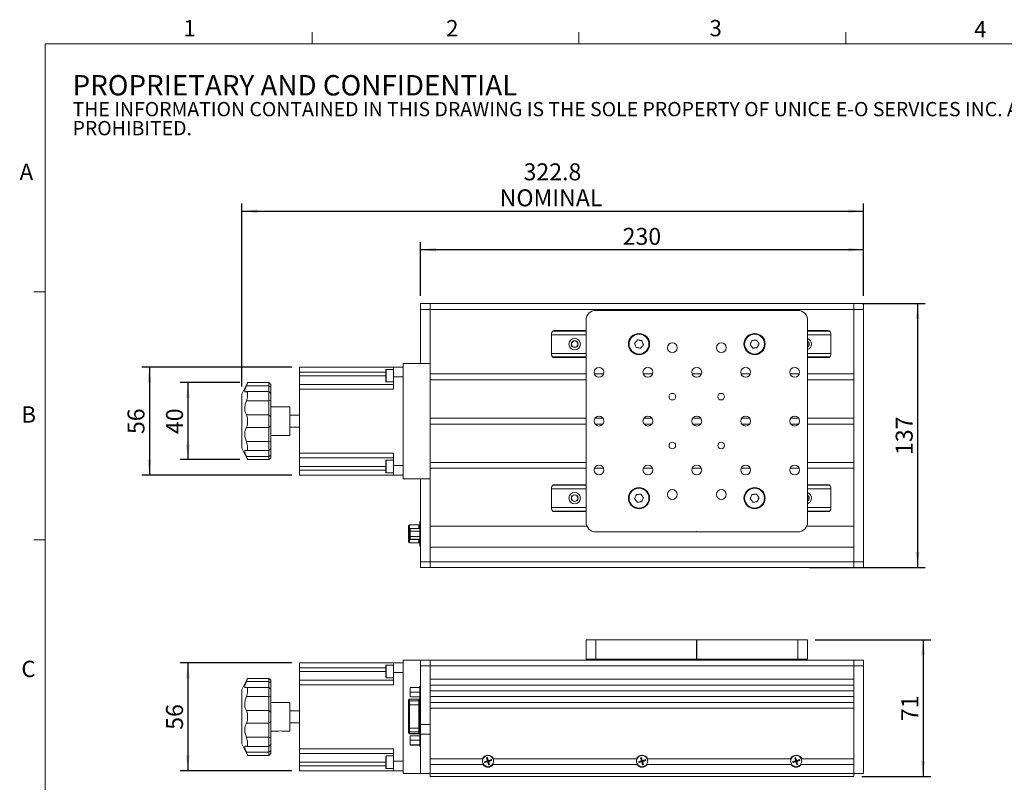
# Model space of a CAD drawing. Units: millimetres. Extents: x 21 to 1157, y 17 to 818.
# Drawn here: x 21 to 533, y 422 to 818 of the extents above; entities that cross this region are included whole.
import ezdxf

# ---------------------------------------------------------------- set-up
doc = ezdxf.new("R2010")
doc.units = ezdxf.units.MM
doc.header["$LTSCALE"] = 4
doc.layers.add('DIM', color=7, linetype='Continuous')
doc.styles.add('SLDTEXTSTYLE0', font='TXT', dxfattribs={"width": 0.605})
doc.dimstyles.new('SLDDIMSTYLE0', dxfattribs={"dimtxt": 8.8, "dimasz": 8, "dimexe": 0, "dimexo": 0.0625, "dimgap": 2.2, "dimtad": 1, "dimrnd": 1e-09, "dimzin": 12, "dimdsep": 46, "dimtxsty": 'SLDTEXTSTYLE0', "dimsah": 1, "dimcen": 0.09, "dimadec": 0, "dimazin": 3, "dimtfac": 1, "dimtofl": 0, "dimtmove": 0, "dimatfit": 3, "dimfxl": 1, "dimfrac": 2, "dimtolj": 1, "dimtzin": 12, "dimarcsym": 0})

# ---------------------------------------------------------------- blocks, each defined once
blk = doc.blocks.new('SW_NOTE_0')
at = {"color": 0, "linetype": 'Continuous', "lineweight": 0, "attachment_point": 1, "style": 'SLDTEXTSTYLE0'}
for s, insert, char_height in [('PROPRIETARY AND CONFIDENTIAL', (0, 13.64), 10.5833), ('THE INFORMATION CONTAINED IN THIS DRAWING IS THE SOLE PROPERTY OF UNICE E-O SERVICES INC. ANY REPRODUCTION IN PART OR AS A WHOLE WITHOUT THE WRITTEN PERMISSION OF UNICE E-O SERVICES INC IS', (0, -0.33), 7.40833), ('PROHIBITED.', (0, -10.21), 7.4083)]:
    blk.add_mtext(s, dxfattribs=dict(at, insert=insert, char_height=char_height))
blk = doc.blocks.new('_D')
at = {"layer": 'DIM', "color": 7}
for p, q in [((162.81, 483.96), (104.81, 483.96)), ((108.81, 483.96), (108.81, 427.96)), ((162.81, 427.96), (104.81, 427.96))]:
    blk.add_line(p, q, dxfattribs=at)
for points in [[(108.81, 483.96), (107.81, 475.96), (109.81, 475.96)], [(108.81, 427.96), (109.81, 435.96), (107.81, 435.96)]]:
    blk.add_solid(points, dxfattribs=at)
at = {"layer": 'DIM', "color": 7, "insert": (97.46, 449.24), "char_height": 8.8, "attachment_point": 1, "rotation": 90, "style": 'SLDTEXTSTYLE0'}
blk.add_mtext('56', dxfattribs=at)
blk = doc.blocks.new('_D_1')
at = {"layer": 'DIM'}
for p, q in [((434.51, 495.96), (494.54, 495.96)), ((490.54, 495.96), (490.54, 424.96)), ((458.61, 424.96), (494.54, 424.96))]:
    blk.add_line(p, q, dxfattribs=at)
for points in [[(490.54, 495.96), (489.54, 487.96), (491.54, 487.96)], [(490.54, 424.96), (491.54, 432.96), (489.54, 432.96)]]:
    blk.add_solid(points, dxfattribs=at)
at = {"layer": 'DIM', "insert": (479.19, 453.74), "char_height": 8.8, "attachment_point": 1, "rotation": 90, "style": 'SLDTEXTSTYLE0'}
blk.add_mtext('71', dxfattribs=at)
blk = doc.blocks.new('_D_2')
at = {"layer": 'DIM'}
for p, q in [((458.61, 670.51), (491.64, 670.51)), ((487.64, 670.51), (487.64, 533.51)), ((431.5, 533.51), (491.64, 533.51))]:
    blk.add_line(p, q, dxfattribs=at)
for points in [[(487.64, 670.51), (486.64, 662.51), (488.64, 662.51)], [(487.64, 533.51), (488.64, 541.51), (486.64, 541.51)]]:
    blk.add_solid(points, dxfattribs=at)
at = {"layer": 'DIM', "insert": (476.29, 591.94), "char_height": 8.8, "attachment_point": 1, "rotation": 90, "style": 'SLDTEXTSTYLE0'}
blk.add_mtext('137', dxfattribs=at)
blk = doc.blocks.new('_D_3')
at = {"layer": 'DIM', "color": 7}
for p, q in [((229.61, 674.51), (229.61, 702.51)), ((459.61, 674.51), (459.61, 702.51)), ((459.61, 698.51), (229.61, 698.51))]:
    blk.add_line(p, q, dxfattribs=at)
for points in [[(229.61, 698.51), (237.61, 697.51), (237.61, 699.51)], [(459.61, 698.51), (451.61, 699.51), (451.61, 697.51)]]:
    blk.add_solid(points, dxfattribs=at)
at = {"layer": 'DIM', "color": 7, "insert": (334.52, 709.86), "char_height": 8.8, "attachment_point": 1, "style": 'SLDTEXTSTYLE0'}
blk.add_mtext('230', dxfattribs=at)
blk = doc.blocks.new('_D_4')
at = {"layer": 'DIM', "color": 7}
for p, q in [((136.81, 627.51), (136.81, 722.51)), ((459.61, 674.51), (459.61, 722.51)), ((136.81, 718.51), (459.61, 718.51))]:
    blk.add_line(p, q, dxfattribs=at)
for points in [[(136.81, 718.51), (144.81, 717.51), (144.81, 719.51)], [(459.61, 718.51), (451.61, 719.51), (451.61, 717.51)]]:
    blk.add_solid(points, dxfattribs=at)
at = {"layer": 'DIM', "color": 7, "char_height": 8.8, "attachment_point": 1, "style": 'SLDTEXTSTYLE0'}
for s, insert in [('322.8', (283.08, 743.36)), ('NOMINAL', (270.67, 729.86))]:
    blk.add_mtext(s, dxfattribs=dict(at, insert=insert))
blk = doc.blocks.new('_D_5')
at = {"layer": 'DIM', "color": 7}
for p, q in [((162.81, 637.51), (84.81, 637.51)), ((88.81, 637.51), (88.81, 581.51)), ((162.81, 581.51), (84.81, 581.51))]:
    blk.add_line(p, q, dxfattribs=at)
for points in [[(88.81, 637.51), (87.81, 629.51), (89.81, 629.51)], [(88.81, 581.51), (89.81, 589.51), (87.81, 589.51)]]:
    blk.add_solid(points, dxfattribs=at)
at = {"layer": 'DIM', "color": 7, "insert": (77.46, 602.79), "char_height": 8.8, "attachment_point": 1, "rotation": 90, "style": 'SLDTEXTSTYLE0'}
blk.add_mtext('56', dxfattribs=at)
blk = doc.blocks.new('_D_6')
at = {"layer": 'DIM', "color": 7}
for p, q in [((135.81, 629.51), (104.81, 629.51)), ((108.81, 629.51), (108.81, 589.51)), ((135.81, 589.51), (104.81, 589.51))]:
    blk.add_line(p, q, dxfattribs=at)
for points in [[(108.81, 629.51), (107.81, 621.51), (109.81, 621.51)], [(108.81, 589.51), (109.81, 597.51), (107.81, 597.51)]]:
    blk.add_solid(points, dxfattribs=at)
at = {"layer": 'DIM', "color": 7, "insert": (97.46, 602.79), "char_height": 8.8, "attachment_point": 1, "rotation": 90, "style": 'SLDTEXTSTYLE0'}
blk.add_mtext('40', dxfattribs=at)

msp = doc.modelspace()

# ---------------------------------------------------------------- linework, layer by layer
at = {"color": 7, "linetype": 'Continuous', "lineweight": 15}
for p, q in [((173.283, 805.488), (173.283, 811.488)), ((311.803, 805.488), (311.803, 811.488)), ((450.323, 805.488), (450.323, 811.488)), ((34.763, 676.661), (28.763, 676.661)), ((229.607, 667.514), (229.607, 670.514)), ((229.607, 670.514), (234.607, 670.514)), ((234.607, 667.514), (234.607, 670.514)), ((234.607, 670.514), (454.607, 670.514)), ((454.607, 670.514), (459.607, 670.514)), ((454.607, 667.514), (454.607, 670.514)), ((459.607, 667.514), (459.607, 670.514)), ((229.607, 667.514), (234.607, 667.514)), ((229.607, 639.514), (229.607, 667.514)), ((234.607, 639.514), (234.607, 667.514)), ((234.607, 667.514), (454.607, 667.514)), ((234.607, 634.014), (234.607, 667.514)), ((320.509, 667.014), (425.509, 667.014)), ((454.607, 667.514), (459.607, 667.514)), ((454.607, 536.514), (454.607, 667.514)), ((454.607, 634.014), (454.607, 667.514)), ((459.607, 536.514), (459.607, 667.514)), ((315.509, 557.014), (315.509, 662.014)), ((430.509, 557.014), (430.509, 662.014)), ((297.607, 655.014), (297.607, 644.014)), ((315.509, 654.358), (297.607, 654.358)), ((298.163, 656.18), (315.509, 656.18)), ((315.509, 656.514), (299.107, 656.514)), ((441.107, 656.514), (430.509, 656.514)), ((430.509, 656.18), (442.05, 656.18)), ((442.607, 654.358), (430.509, 654.358)), ((442.607, 644.014), (442.607, 655.014)), ((297.607, 644.67), (315.509, 644.67)), ((430.509, 644.67), (442.607, 644.67)), ((220.607, 579.514), (220.607, 639.514)), ((234.607, 639.514), (220.607, 639.514)), ((229.607, 639.514), (234.607, 639.514)), ((234.607, 579.514), (234.607, 639.514)), ((315.509, 642.848), (298.163, 642.848)), ((299.107, 642.514), (315.509, 642.514)), ((442.05, 642.848), (430.509, 642.848)), ((430.509, 642.514), (441.107, 642.514)), ((166.807, 637.514), (215.607, 637.514)), ((166.807, 635.014), (166.807, 637.514)), ((211.607, 635.014), (166.807, 635.014)), ((166.807, 635.014), (166.807, 633.084)), ((211.807, 636.334), (211.607, 636.134)), ((211.607, 630.034), (211.607, 636.134)), ((215.607, 636.334), (211.807, 636.334)), ((211.807, 636.334), (211.807, 629.834)), ((215.607, 637.514), (220.607, 637.514)), ((215.607, 632.514), (215.607, 637.514)), ((234.607, 634.014), (315.509, 634.014)), ((319.82, 634.014), (324.598, 634.014)), ((345.22, 634.014), (349.998, 634.014)), ((370.62, 634.014), (375.398, 634.014)), ((396.02, 634.014), (400.798, 634.014)), ((421.42, 634.014), (426.198, 634.014)), ((430.509, 634.014), (454.607, 634.014)), ((139.807, 629.402), (136.807, 623.514)), ((150.807, 629.514), (139.807, 629.514)), ((139.807, 629.374), (139.807, 629.514)), ((151.807, 628.514), (150.807, 629.514)), ((150.807, 627.811), (150.807, 629.514)), ((166.807, 633.084), (166.807, 628.584)), ((211.607, 630.034), (211.807, 629.834)), ((211.807, 629.834), (215.607, 629.834)), ((220.607, 632.514), (215.607, 632.514)), ((215.607, 632.514), (215.607, 626.084)), ((234.607, 631.014), (315.509, 631.014)), ((234.607, 631.014), (234.607, 611.014)), ((430.509, 631.014), (454.607, 631.014)), ((454.607, 631.014), (454.607, 611.014)), ((150.807, 627.811), (139.144, 627.811)), ((150.807, 624.828), (139.358, 624.828)), ((139.807, 622.816), (139.807, 624.298)), ((150.807, 624.828), (150.807, 627.811)), ((150.807, 627.811), (151.807, 627.236)), ((151.807, 623.828), (150.807, 624.828)), ((150.807, 620.136), (150.807, 624.828)), ((151.807, 628.514), (151.807, 627.236)), ((151.807, 627.236), (151.807, 623.828)), ((151.807, 623.828), (151.807, 620.309)), ((166.807, 628.584), (215.607, 628.584)), ((166.807, 626.084), (166.807, 628.584)), ((215.607, 626.084), (166.807, 626.084)), ((166.807, 626.084), (166.807, 592.944)), ((136.807, 595.514), (136.807, 623.514)), ((150.807, 620.136), (139.144, 620.136)), ((150.807, 620.136), (151.807, 620.309)), ((150.807, 612.789), (150.807, 620.136)), ((151.807, 620.309), (151.807, 611.97)), ((161.807, 617.014), (151.807, 617.014)), ((161.807, 617.014), (161.807, 602.014)), ((150.807, 612.789), (139.144, 612.789)), ((139.807, 608.466), (139.807, 610.562)), ((150.807, 606.239), (150.807, 612.789)), ((150.807, 612.789), (151.807, 611.97)), ((151.807, 611.97), (151.807, 607.058)), ((166.807, 612.689), (161.807, 612.689)), ((234.607, 611.014), (315.509, 611.014)), ((320.143, 611.014), (324.274, 611.014)), ((345.543, 611.014), (349.674, 611.014)), ((370.943, 611.014), (375.074, 611.014)), ((396.343, 611.014), (400.474, 611.014)), ((421.743, 611.014), (425.874, 611.014)), ((430.509, 611.014), (454.607, 611.014)), ((150.807, 606.239), (139.144, 606.239)), ((150.807, 606.239), (151.807, 607.058)), ((150.807, 598.892), (150.807, 606.239)), ((151.807, 607.058), (151.807, 598.719)), ((161.807, 606.339), (166.807, 606.339)), ((234.607, 608.014), (315.509, 608.014)), ((234.607, 608.014), (234.607, 588.014)), ((320.143, 608.014), (324.274, 608.014)), ((345.543, 608.014), (349.674, 608.014)), ((370.943, 608.014), (375.074, 608.014)), ((396.343, 608.014), (400.474, 608.014)), ((421.743, 608.014), (425.874, 608.014)), ((430.509, 608.014), (454.607, 608.014)), ((454.607, 608.014), (454.607, 588.014)), ((150.807, 598.892), (139.144, 598.892)), ((150.807, 598.892), (151.807, 598.719)), ((150.807, 594.2), (150.807, 598.892)), ((151.807, 602.014), (161.807, 602.014)), ((151.807, 598.719), (151.807, 595.2)), ((136.807, 595.514), (139.807, 589.626)), ((139.356, 594.2), (150.807, 594.2)), ((139.807, 594.729), (139.807, 596.212)), ((150.807, 594.2), (151.807, 595.2)), ((150.807, 591.217), (150.807, 594.2)), ((151.807, 595.2), (151.807, 591.791)), ((150.807, 591.217), (139.144, 591.217)), ((139.807, 589.514), (139.807, 589.654)), ((139.807, 589.514), (150.807, 589.514)), ((151.807, 591.791), (150.807, 591.217)), ((150.807, 589.514), (150.807, 591.217)), ((150.807, 589.514), (151.807, 590.514)), ((151.807, 591.791), (151.807, 590.514)), ((166.807, 592.944), (215.607, 592.944)), ((166.807, 590.444), (166.807, 592.944)), ((215.607, 590.444), (166.807, 590.444)), ((166.807, 585.944), (166.807, 590.444)), ((211.807, 589.194), (211.607, 588.994)), ((211.607, 582.894), (211.607, 588.994)), ((215.607, 589.194), (211.807, 589.194)), ((211.807, 589.194), (211.807, 582.694)), ((215.607, 592.944), (215.607, 586.514)), ((234.607, 588.014), (315.509, 588.014)), ((430.509, 588.014), (454.607, 588.014)), ((166.807, 584.014), (166.807, 585.944)), ((166.807, 584.014), (211.607, 584.014)), ((166.807, 581.514), (166.807, 584.014)), ((211.607, 582.894), (211.807, 582.694)), ((215.607, 586.514), (220.607, 586.514)), ((215.607, 581.514), (215.607, 586.514)), ((234.607, 585.014), (315.509, 585.014)), ((234.607, 585.014), (234.607, 555.014)), ((319.82, 585.014), (324.598, 585.014)), ((345.22, 585.014), (349.998, 585.014)), ((370.62, 585.014), (375.398, 585.014)), ((396.02, 585.014), (400.798, 585.014)), ((421.42, 585.014), (426.198, 585.014)), ((430.509, 585.014), (454.607, 585.014)), ((454.607, 585.014), (454.607, 555.014)), ((215.607, 581.514), (166.807, 581.514)), ((211.807, 582.694), (215.607, 582.694)), ((220.607, 581.514), (215.607, 581.514)), ((234.607, 579.514), (220.607, 579.514)), ((229.607, 579.514), (234.607, 579.514)), ((229.607, 536.514), (229.607, 579.514)), ((234.607, 536.514), (234.607, 579.514)), ((297.607, 575.014), (297.607, 564.014)), ((315.509, 574.358), (297.607, 574.358)), ((298.163, 576.18), (315.509, 576.18)), ((315.509, 576.514), (299.107, 576.514)), ((441.107, 576.514), (430.509, 576.514)), ((430.509, 576.18), (442.05, 576.18)), ((442.607, 574.358), (430.509, 574.358)), ((442.607, 564.014), (442.607, 575.014)), ((297.607, 564.67), (315.509, 564.67)), ((315.509, 562.848), (298.163, 562.848)), ((299.107, 562.514), (315.509, 562.514)), ((430.509, 564.67), (442.607, 564.67)), ((442.05, 562.848), (430.509, 562.848)), ((430.509, 562.514), (441.107, 562.514)), ((229.177, 557.364), (229.607, 557.364)), ((229.177, 555.864), (229.177, 557.364)), ((223.277, 553.423), (223.277, 555.184)), ((223.277, 548.083), (223.277, 553.423)), ((223.777, 555.684), (223.777, 553.337)), ((223.777, 555.684), (228.677, 555.684)), ((223.777, 553.337), (223.777, 547.997)), ((224.177, 553.756), (229.177, 553.756)), ((224.177, 552.436), (224.177, 553.756)), ((224.177, 552.436), (229.177, 552.436)), ((224.177, 549.694), (224.177, 552.436)), ((229.607, 555.864), (229.177, 555.864)), ((229.177, 555.864), (229.177, 546.164)), ((234.607, 555.014), (315.926, 555.014)), ((372.909, 552.214), (372.909, 552.014)), ((373.109, 552.214), (372.909, 552.214)), ((373.109, 552.214), (373.109, 552.014)), ((430.091, 555.014), (454.607, 555.014)), ((34.763, 547.821), (28.763, 547.821)), ((223.277, 546.844), (223.277, 548.083)), ((223.777, 547.997), (228.677, 547.997)), ((223.777, 547.997), (223.777, 546.344)), ((224.177, 549.694), (229.177, 549.694)), ((224.177, 548.272), (224.177, 549.694)), ((224.177, 548.272), (229.177, 548.272)), ((228.677, 546.344), (228.677, 547.997)), ((320.509, 552.014), (372.909, 552.014)), ((373.109, 552.014), (425.509, 552.014)), ((223.777, 546.344), (228.677, 546.344)), ((229.177, 546.164), (229.607, 546.164)), ((229.177, 544.664), (229.177, 546.164)), ((229.607, 544.664), (229.177, 544.664)), ((234.607, 544.014), (454.607, 544.014)), ((234.607, 544.014), (234.607, 536.514)), ((454.607, 544.014), (454.607, 536.514)), ((229.607, 536.514), (234.607, 536.514)), ((229.607, 533.514), (229.607, 536.514)), ((229.607, 533.514), (234.607, 533.514)), ((234.607, 533.514), (234.607, 536.514)), ((234.607, 536.514), (454.607, 536.514)), ((234.607, 533.514), (454.607, 533.514)), ((454.607, 536.514), (459.607, 536.514)), ((454.607, 533.514), (454.607, 536.514)), ((454.607, 533.514), (459.607, 533.514)), ((459.607, 533.514), (459.607, 536.514)), ((315.509, 485.961), (315.509, 495.961)), ((315.509, 495.961), (320.509, 495.961)), ((320.509, 495.961), (320.509, 485.961)), ((320.509, 495.961), (372.909, 495.961)), ((372.909, 495.961), (372.909, 485.961)), ((373.109, 495.961), (372.909, 495.961)), ((373.109, 495.961), (373.109, 485.961)), ((373.109, 495.961), (425.509, 495.961)), ((425.509, 485.961), (425.509, 495.961)), ((425.509, 495.961), (430.509, 495.961)), ((430.509, 495.961), (430.509, 485.961)), ((320.509, 485.961), (315.509, 485.961)), ((320.509, 485.961), (372.909, 485.961)), ((330.509, 485.461), (330.509, 485.961)), ((373.109, 485.961), (372.909, 485.961)), ((373.109, 485.961), (425.509, 485.961)), ((415.509, 485.461), (415.509, 485.961)), ((430.509, 485.961), (425.509, 485.961)), ((166.807, 483.961), (215.607, 483.961)), ((166.807, 481.461), (166.807, 483.961)), ((211.607, 481.461), (166.807, 481.461)), ((166.807, 479.531), (166.807, 481.461)), ((211.807, 482.781), (211.607, 482.581)), ((211.607, 476.481), (211.607, 482.581)), ((215.607, 482.781), (211.807, 482.781)), ((211.807, 482.781), (211.807, 476.281)), ((215.607, 483.961), (220.607, 483.961)), ((215.607, 478.961), (215.607, 483.961)), ((229.607, 485.461), (220.607, 485.461)), ((220.607, 426.461), (220.607, 485.461)), ((229.607, 485.461), (234.607, 485.461)), ((229.607, 482.461), (229.607, 485.461)), ((229.607, 482.461), (234.607, 482.461)), ((229.607, 451.961), (229.607, 482.461)), ((234.607, 482.461), (234.607, 485.461)), ((234.607, 485.461), (454.607, 485.461)), ((234.607, 451.961), (234.607, 482.461)), ((234.607, 482.461), (454.607, 482.461)), ((234.607, 475.461), (234.607, 482.461)), ((454.607, 482.461), (454.607, 485.461)), ((454.607, 485.461), (459.607, 485.461)), ((454.607, 482.461), (459.607, 482.461)), ((454.607, 426.461), (454.607, 482.461)), ((454.607, 475.461), (454.607, 482.461)), ((459.607, 482.461), (459.607, 485.461)), ((459.607, 426.461), (459.607, 482.461)), ((139.807, 475.849), (136.807, 469.961)), ((150.807, 475.961), (139.807, 475.961)), ((139.807, 475.821), (139.807, 475.961)), ((151.807, 474.961), (150.807, 475.961)), ((150.807, 474.258), (150.807, 475.961)), ((166.807, 475.031), (166.807, 479.531)), ((211.607, 476.481), (211.807, 476.281)), ((211.807, 476.281), (215.607, 476.281)), ((215.607, 478.961), (215.607, 472.531)), ((220.607, 478.961), (215.607, 478.961)), ((234.607, 475.461), (454.607, 475.461)), ((150.807, 474.258), (139.144, 474.258)), ((150.807, 471.275), (139.358, 471.275)), ((139.807, 469.263), (139.807, 470.745)), ((150.807, 471.275), (150.807, 474.258)), ((150.807, 474.258), (151.807, 473.683)), ((151.807, 470.275), (150.807, 471.275)), ((150.807, 466.583), (150.807, 471.275)), ((151.807, 474.961), (151.807, 473.683)), ((151.807, 473.683), (151.807, 470.275)), ((166.807, 475.031), (215.607, 475.031)), ((166.807, 472.531), (166.807, 475.031)), ((215.607, 472.531), (166.807, 472.531)), ((166.807, 472.531), (166.807, 439.391)), ((224.177, 471.115), (229.177, 471.115)), ((224.177, 468.769), (224.177, 471.115)), ((229.177, 471.911), (229.607, 471.911)), ((229.177, 470.411), (229.177, 471.911)), ((229.607, 470.411), (229.177, 470.411)), ((229.177, 442.111), (229.177, 470.411)), ((234.607, 472.461), (454.607, 472.461)), ((234.607, 469.461), (234.607, 472.461)), ((454.607, 469.461), (454.607, 472.461)), ((136.807, 455.961), (136.807, 469.961)), ((150.807, 466.583), (139.144, 466.583)), ((151.807, 466.756), (150.807, 466.583)), ((150.807, 459.236), (150.807, 466.583)), ((151.807, 470.275), (151.807, 466.756)), ((151.807, 466.756), (151.807, 458.417)), ((228.677, 465.211), (223.777, 465.211)), ((224.177, 466.366), (224.177, 468.769)), ((224.177, 468.769), (229.177, 468.769)), ((224.177, 466.366), (229.177, 466.366)), ((224.177, 466.307), (224.177, 466.366)), ((224.177, 466.307), (229.177, 466.307)), ((234.607, 469.461), (454.607, 469.461)), ((234.607, 466.461), (454.607, 466.461)), ((234.607, 463.461), (234.607, 466.461)), ((454.607, 463.461), (454.607, 466.461)), ((161.807, 463.461), (151.807, 463.461)), ((161.807, 463.461), (161.807, 448.461)), ((223.277, 464.688), (223.277, 464.711)), ((223.277, 463.746), (223.277, 464.688)), ((223.277, 462.269), (223.277, 463.746)), ((223.277, 450.152), (223.277, 462.269)), ((223.777, 462.269), (223.277, 462.269)), ((223.777, 465.18), (223.777, 464.239)), ((223.777, 465.18), (228.677, 465.18)), ((223.777, 464.239), (223.777, 462.269)), ((223.777, 464.239), (228.677, 464.239)), ((223.777, 462.269), (223.777, 450.152)), ((223.777, 462.269), (228.677, 462.269)), ((228.677, 464.239), (228.677, 465.18)), ((228.677, 462.269), (228.677, 464.239)), ((229.177, 462.269), (228.677, 462.269)), ((228.677, 450.152), (228.677, 462.269)), ((234.607, 463.461), (454.607, 463.461)), ((234.607, 434.211), (234.607, 460.461)), ((234.607, 460.461), (454.607, 460.461)), ((454.607, 434.211), (454.607, 460.461)), ((136.807, 441.961), (136.807, 455.961)), ((150.807, 459.236), (139.144, 459.236)), ((139.807, 454.912), (139.807, 457.009)), ((150.807, 452.686), (150.807, 459.236)), ((151.807, 458.417), (150.807, 459.236)), ((151.807, 458.417), (151.807, 453.505)), ((166.807, 459.136), (161.807, 459.136)), ((150.807, 452.686), (139.144, 452.686)), ((151.807, 453.505), (150.807, 452.686)), ((150.807, 445.339), (150.807, 452.686)), ((151.807, 453.505), (151.807, 445.166)), ((161.807, 452.786), (166.807, 452.786)), ((223.777, 450.152), (223.277, 450.152)), ((223.277, 448.675), (223.277, 450.152)), ((223.777, 450.152), (228.677, 450.152)), ((223.777, 450.152), (223.777, 448.183)), ((228.677, 448.183), (228.677, 450.152)), ((229.177, 450.152), (228.677, 450.152)), ((234.607, 451.961), (229.607, 451.961)), ((229.607, 451.961), (229.607, 446.961)), ((150.807, 445.339), (139.144, 445.339)), ((151.807, 445.166), (150.807, 445.339)), ((150.807, 440.647), (150.807, 445.339)), ((151.807, 448.461), (155.178, 448.461)), ((151.807, 445.166), (151.807, 441.647)), ((158.457, 448.461), (161.807, 448.461)), ((223.277, 447.734), (223.277, 448.675)), ((223.277, 447.711), (223.277, 447.734)), ((223.777, 448.183), (228.677, 448.183)), ((223.777, 448.183), (223.777, 447.241)), ((223.777, 447.241), (228.677, 447.241)), ((223.777, 447.211), (228.677, 447.211)), ((224.177, 446.115), (229.177, 446.115)), ((224.177, 443.769), (224.177, 446.115)), ((228.677, 447.241), (228.677, 448.183)), ((234.607, 446.961), (229.607, 446.961)), ((229.607, 426.461), (229.607, 446.961)), ((234.607, 426.461), (234.607, 446.961)), ((136.807, 441.961), (139.807, 436.073)), ((139.356, 440.647), (150.807, 440.647)), ((139.807, 441.176), (139.807, 442.659)), ((150.807, 440.647), (151.807, 441.647)), ((150.807, 437.664), (150.807, 440.647)), ((151.807, 441.647), (151.807, 438.238)), ((224.177, 443.769), (229.177, 443.769)), ((224.177, 441.366), (224.177, 443.769)), ((224.177, 441.366), (229.177, 441.366)), ((224.177, 441.307), (224.177, 441.366)), ((224.177, 441.307), (229.177, 441.307)), ((229.177, 442.111), (229.607, 442.111)), ((229.177, 440.611), (229.177, 442.111)), ((229.607, 440.611), (229.177, 440.611)), ((150.807, 437.664), (139.144, 437.664)), ((139.807, 435.961), (139.807, 436.101)), ((139.807, 435.961), (150.807, 435.961)), ((151.807, 438.238), (150.807, 437.664)), ((150.807, 435.961), (150.807, 437.664)), ((150.807, 435.961), (151.807, 436.961)), ((151.807, 438.238), (151.807, 436.961)), ((166.807, 439.391), (215.607, 439.391)), ((166.807, 436.891), (166.807, 439.391)), ((215.607, 436.891), (166.807, 436.891)), ((166.807, 436.891), (166.807, 432.391)), ((211.807, 435.641), (211.607, 435.441)), ((211.607, 429.341), (211.607, 435.441)), ((215.607, 435.641), (211.807, 435.641)), ((211.807, 435.641), (211.807, 429.141)), ((215.607, 439.391), (215.607, 432.961)), ((264.306, 434.853), (263.827, 434.711)), ((263.827, 434.711), (264.225, 433.369)), ((263.943, 434.648), (263.827, 434.711)), ((264.264, 434.626), (263.986, 434.543)), ((263.986, 434.543), (264.325, 433.399)), ((264.243, 434.737), (264.306, 434.853)), ((264.604, 433.481), (264.264, 434.626)), ((264.704, 433.511), (264.306, 434.853)), ((344.306, 434.853), (343.827, 434.711)), ((343.827, 434.711), (344.225, 433.369)), ((343.943, 434.648), (343.827, 434.711)), ((344.264, 434.626), (343.986, 434.543)), ((343.986, 434.543), (344.325, 433.399)), ((344.243, 434.737), (344.306, 434.853)), ((344.604, 433.481), (344.264, 434.626)), ((344.704, 433.511), (344.306, 434.853)), ((424.306, 434.853), (423.827, 434.711)), ((423.827, 434.711), (424.225, 433.369)), ((423.943, 434.648), (423.827, 434.711)), ((424.264, 434.626), (423.986, 434.543)), ((423.986, 434.543), (424.325, 433.399)), ((424.243, 434.737), (424.306, 434.853)), ((424.604, 433.481), (424.264, 434.626)), ((424.704, 433.511), (424.306, 434.853)), ((166.807, 432.391), (166.807, 430.461)), ((166.807, 430.461), (211.607, 430.461)), ((166.807, 427.961), (166.807, 430.461)), ((215.607, 432.961), (220.607, 432.961)), ((215.607, 427.961), (215.607, 432.961)), ((234.607, 434.211), (261.715, 434.211)), ((234.607, 426.461), (234.607, 431.211)), ((234.607, 431.211), (261.988, 431.211)), ((262.046, 434.211), (261.715, 434.211)), ((262.357, 431.211), (261.988, 431.211)), ((264.056, 433.058), (262.714, 432.66)), ((262.714, 432.66), (262.856, 432.181)), ((262.83, 432.597), (262.714, 432.66)), ((262.856, 432.181), (264.199, 432.579)), ((262.919, 432.297), (262.856, 432.181)), ((264.086, 432.958), (262.942, 432.618)), ((262.942, 432.618), (263.024, 432.34)), ((263.024, 432.34), (264.169, 432.679)), ((264.086, 432.958), (264.056, 433.058)), ((264.169, 432.679), (264.199, 432.579)), ((264.325, 433.399), (264.225, 433.369)), ((264.61, 432.44), (264.509, 432.41)), ((264.509, 432.41), (264.908, 431.068)), ((264.604, 433.481), (264.704, 433.511)), ((264.61, 432.44), (264.949, 431.296)), ((264.888, 432.523), (264.989, 432.553)), ((265.228, 431.378), (264.888, 432.523)), ((264.908, 431.068), (265.387, 431.21)), ((264.971, 431.184), (264.908, 431.068)), ((264.949, 431.296), (265.228, 431.378)), ((265.387, 431.21), (264.989, 432.553)), ((266.357, 433.741), (265.015, 433.343)), ((265.045, 433.242), (265.015, 433.343)), ((266.189, 433.582), (265.045, 433.242)), ((265.127, 432.964), (266.272, 433.303)), ((265.127, 432.964), (265.157, 432.863)), ((265.157, 432.863), (266.499, 433.262)), ((265.271, 431.273), (265.387, 431.21)), ((266.272, 433.303), (266.189, 433.582)), ((266.294, 433.625), (266.357, 433.741)), ((266.499, 433.262), (266.357, 433.741)), ((266.383, 433.325), (266.499, 433.262)), ((267.226, 431.211), (266.856, 431.211)), ((267.498, 434.211), (267.168, 434.211)), ((267.226, 431.211), (341.988, 431.211)), ((267.498, 434.211), (341.715, 434.211)), ((342.046, 434.211), (341.715, 434.211)), ((342.357, 431.211), (341.988, 431.211)), ((344.056, 433.058), (342.714, 432.66)), ((342.714, 432.66), (342.856, 432.181)), ((342.83, 432.597), (342.714, 432.66)), ((342.856, 432.181), (344.199, 432.579)), ((342.919, 432.297), (342.856, 432.181)), ((344.086, 432.958), (342.942, 432.618)), ((342.942, 432.618), (343.024, 432.34)), ((343.024, 432.34), (344.169, 432.679)), ((344.086, 432.958), (344.056, 433.058)), ((344.169, 432.679), (344.199, 432.579)), ((344.325, 433.399), (344.225, 433.369)), ((344.61, 432.44), (344.509, 432.41)), ((344.509, 432.41), (344.908, 431.068)), ((344.604, 433.481), (344.704, 433.511)), ((344.61, 432.44), (344.949, 431.296)), ((344.888, 432.523), (344.989, 432.553)), ((345.228, 431.378), (344.888, 432.523)), ((344.908, 431.068), (345.387, 431.21)), ((344.971, 431.184), (344.908, 431.068)), ((344.949, 431.296), (345.228, 431.378)), ((345.387, 431.21), (344.989, 432.553)), ((346.357, 433.741), (345.015, 433.343)), ((345.045, 433.242), (345.015, 433.343)), ((346.189, 433.582), (345.045, 433.242)), ((345.127, 432.964), (346.272, 433.303)), ((345.127, 432.964), (345.157, 432.863)), ((345.157, 432.863), (346.499, 433.262)), ((345.271, 431.273), (345.387, 431.21)), ((346.272, 433.303), (346.189, 433.582)), ((346.294, 433.625), (346.357, 433.741)), ((346.499, 433.262), (346.357, 433.741)), ((346.383, 433.325), (346.499, 433.262)), ((347.226, 431.211), (346.856, 431.211)), ((347.498, 434.211), (347.168, 434.211)), ((347.226, 431.211), (421.988, 431.211)), ((347.498, 434.211), (421.715, 434.211)), ((422.046, 434.211), (421.715, 434.211)), ((422.357, 431.211), (421.988, 431.211)), ((424.056, 433.058), (422.714, 432.66)), ((422.714, 432.66), (422.856, 432.181)), ((422.83, 432.597), (422.714, 432.66)), ((422.856, 432.181), (424.199, 432.579)), ((422.919, 432.297), (422.856, 432.181)), ((424.086, 432.958), (422.942, 432.618)), ((422.942, 432.618), (423.024, 432.34)), ((423.024, 432.34), (424.169, 432.679)), ((424.086, 432.958), (424.056, 433.058)), ((424.169, 432.679), (424.199, 432.579)), ((424.325, 433.399), (424.225, 433.369)), ((424.61, 432.44), (424.509, 432.41)), ((424.509, 432.41), (424.908, 431.068)), ((424.604, 433.481), (424.704, 433.511)), ((424.61, 432.44), (424.949, 431.296)), ((424.888, 432.523), (424.989, 432.553)), ((425.228, 431.378), (424.888, 432.523)), ((424.908, 431.068), (425.387, 431.21)), ((424.971, 431.184), (424.908, 431.068)), ((424.949, 431.296), (425.228, 431.378)), ((425.387, 431.21), (424.989, 432.553)), ((426.357, 433.741), (425.015, 433.343)), ((425.045, 433.242), (425.015, 433.343)), ((426.189, 433.582), (425.045, 433.242)), ((425.127, 432.964), (426.272, 433.303)), ((425.127, 432.964), (425.157, 432.863)), ((425.157, 432.863), (426.499, 433.262)), ((425.271, 431.273), (425.387, 431.21)), ((426.272, 433.303), (426.189, 433.582)), ((426.294, 433.625), (426.357, 433.741)), ((426.499, 433.262), (426.357, 433.741)), ((426.383, 433.325), (426.499, 433.262)), ((427.226, 431.211), (426.856, 431.211)), ((427.498, 434.211), (427.168, 434.211)), ((427.226, 431.211), (454.607, 431.211)), ((427.498, 434.211), (454.607, 434.211)), ((454.607, 426.461), (454.607, 431.211)), ((215.607, 427.961), (166.807, 427.961)), ((211.607, 429.341), (211.807, 429.141)), ((211.807, 429.141), (215.607, 429.141)), ((220.607, 427.961), (215.607, 427.961)), ((229.607, 426.461), (220.607, 426.461)), ((229.607, 426.461), (234.607, 426.461)), ((234.607, 426.461), (234.607, 424.961)), ((234.607, 426.461), (454.607, 426.461)), ((454.607, 424.961), (234.607, 424.961)), ((454.607, 426.461), (454.607, 424.961)), ((454.607, 426.461), (459.607, 426.461))]:
    msp.add_line(p, q, dxfattribs=at)
at = {"color": 7, "linetype": 'Continuous', "lineweight": 0}
for p, q in [((1142.763, 805.488), (34.763, 805.488)), ((34.763, 805.488), (34.763, 32.461))]:
    msp.add_line(p, q, dxfattribs=at)
at = {"color": 8, "linetype": 'Continuous', "lineweight": 15}
for p, q in [((166.807, 633.084), (211.607, 633.084)), ((166.807, 585.944), (211.607, 585.944)), ((223.777, 553.337), (224.177, 553.337)), ((228.677, 553.756), (228.677, 555.684)), ((228.677, 547.997), (228.677, 548.272)), ((166.807, 479.531), (211.607, 479.531)), ((223.777, 465.211), (223.777, 465.18)), ((228.677, 465.18), (228.677, 465.211)), ((223.777, 447.241), (223.777, 447.211)), ((228.677, 447.211), (228.677, 447.241)), ((166.807, 432.391), (211.607, 432.391))]:
    msp.add_line(p, q, dxfattribs=at)
at = {"color": 7, "linetype": 'Continuous', "lineweight": 15, "flags": 128}
for points in [[(340.745, 649.972), (340.935, 650.187), (341.126, 650.403), (341.318, 650.62), (341.51, 650.838), (341.702, 651.055), (341.894, 651.273), (342.085, 651.489), (342.274, 651.703)], [(341.48, 647.783), (341.389, 648.054), (341.297, 648.328), (341.205, 648.602), (341.113, 648.878), (341.02, 649.153), (340.928, 649.427), (340.837, 649.701), (340.745, 649.972)], [(342.274, 651.703), (342.555, 651.646), (342.837, 651.589), (343.121, 651.532), (343.406, 651.474), (343.69, 651.416), (343.974, 651.359), (344.257, 651.302), (344.538, 651.245)], [(344.538, 651.245), (344.629, 650.973), (344.72, 650.7), (344.813, 650.425), (344.905, 650.15), (344.997, 649.875), (345.089, 649.6), (345.181, 649.327), (345.272, 649.055)], [(400.706, 649.34), (400.83, 649.598), (400.955, 649.858), (401.081, 650.119), (401.206, 650.381), (401.332, 650.642), (401.458, 650.903), (401.583, 651.163), (401.707, 651.421)], [(402.008, 647.433), (401.847, 647.669), (401.684, 647.907), (401.521, 648.146), (401.357, 648.386), (401.193, 648.626), (401.03, 648.865), (400.867, 649.103), (400.706, 649.34)], [(401.707, 651.421), (401.992, 651.443), (402.28, 651.464), (402.569, 651.486), (402.858, 651.508), (403.148, 651.53), (403.437, 651.552), (403.724, 651.574), (404.01, 651.595)], [(404.01, 651.595), (404.171, 651.359), (404.334, 651.121), (404.497, 650.881), (404.661, 650.642), (404.824, 650.402), (404.988, 650.162), (405.15, 649.924), (405.312, 649.688)], [(405.312, 649.688), (405.188, 649.43), (405.063, 649.17), (404.937, 648.909), (404.811, 648.647), (404.686, 648.386), (404.56, 648.124), (404.435, 647.865), (404.311, 647.607)], [(343.744, 647.324), (343.463, 647.381), (343.18, 647.439), (342.896, 647.496), (342.612, 647.554), (342.327, 647.611), (342.043, 647.669), (341.761, 647.726), (341.48, 647.783)], [(345.272, 649.055), (345.083, 648.841), (344.892, 648.625), (344.7, 648.408), (344.508, 648.19), (344.316, 647.972), (344.124, 647.755), (343.933, 647.539), (343.744, 647.324)], [(404.311, 647.607), (404.025, 647.585), (403.738, 647.563), (403.449, 647.541), (403.16, 647.52), (402.87, 647.498), (402.581, 647.476), (402.294, 647.454), (402.008, 647.433)], [(340.706, 569.34), (340.83, 569.598), (340.955, 569.858), (341.081, 570.119), (341.206, 570.381), (341.332, 570.642), (341.458, 570.903), (341.583, 571.163), (341.707, 571.421)], [(342.008, 567.433), (341.847, 567.669), (341.684, 567.907), (341.521, 568.146), (341.357, 568.386), (341.193, 568.626), (341.03, 568.865), (340.867, 569.103), (340.706, 569.34)], [(341.707, 571.421), (341.992, 571.443), (342.28, 571.464), (342.569, 571.486), (342.858, 571.508), (343.148, 571.53), (343.437, 571.552), (343.724, 571.574), (344.01, 571.595)], [(344.311, 567.607), (344.025, 567.585), (343.738, 567.563), (343.449, 567.541), (343.16, 567.52), (342.87, 567.498), (342.581, 567.476), (342.294, 567.454), (342.008, 567.433)], [(344.01, 571.595), (344.171, 571.359), (344.334, 571.121), (344.497, 570.881), (344.661, 570.642), (344.824, 570.402), (344.988, 570.162), (345.15, 569.924), (345.312, 569.688)], [(345.312, 569.688), (345.188, 569.43), (345.063, 569.17), (344.937, 568.909), (344.811, 568.647), (344.686, 568.386), (344.56, 568.124), (344.435, 567.865), (344.311, 567.607)], [(400.706, 569.34), (400.83, 569.598), (400.955, 569.858), (401.081, 570.119), (401.206, 570.381), (401.332, 570.642), (401.458, 570.903), (401.583, 571.163), (401.707, 571.421)], [(402.008, 567.433), (401.847, 567.669), (401.684, 567.907), (401.521, 568.146), (401.357, 568.386), (401.193, 568.626), (401.03, 568.865), (400.867, 569.103), (400.706, 569.34)], [(401.707, 571.421), (401.992, 571.443), (402.28, 571.464), (402.569, 571.486), (402.858, 571.508), (403.148, 571.53), (403.437, 571.552), (403.724, 571.574), (404.01, 571.595)], [(404.311, 567.607), (404.025, 567.585), (403.738, 567.563), (403.449, 567.541), (403.16, 567.52), (402.87, 567.498), (402.581, 567.476), (402.294, 567.454), (402.008, 567.433)], [(404.01, 571.595), (404.171, 571.359), (404.334, 571.121), (404.497, 570.881), (404.661, 570.642), (404.824, 570.402), (404.988, 570.162), (405.15, 569.924), (405.312, 569.688)], [(405.312, 569.688), (405.188, 569.43), (405.063, 569.17), (404.937, 568.909), (404.811, 568.647), (404.686, 568.386), (404.56, 568.124), (404.435, 567.865), (404.311, 567.607)]]:
    msp.add_lwpolyline(points, dxfattribs=at)
at = {"color": 7, "linetype": 'Continuous', "lineweight": 15}
for centre, radius in [((343.009, 649.514), 5.5), ((343.009, 649.514), 5.15), ((403.009, 649.514), 5.5), ((403.009, 649.514), 5.15), ((309.607, 649.514), 3), ((309.607, 649.514), 1.75), ((309.607, 649.514), 1.65), ((360.309, 647.614), 2.553), ((385.709, 647.614), 2.553), ((322.209, 634.914), 2.553), ((347.609, 634.914), 2.553), ((373.009, 634.914), 2.553), ((398.409, 634.914), 2.553), ((423.809, 634.914), 2.553), ((360.309, 622.214), 1.727), ((385.709, 622.214), 1.727), ((322.209, 609.514), 2.553), ((347.609, 609.514), 2.553), ((373.009, 609.514), 2.553), ((398.409, 609.514), 2.553), ((423.809, 609.514), 2.553), ((360.309, 596.814), 1.727), ((385.709, 596.814), 1.727), ((322.209, 584.114), 2.553), ((347.609, 584.114), 2.553), ((373.009, 584.114), 2.553), ((398.409, 584.114), 2.553), ((423.809, 584.114), 2.553), ((343.009, 569.514), 5.5), ((343.009, 569.514), 5.15), ((360.309, 571.414), 2.553), ((385.709, 571.414), 2.553), ((403.009, 569.514), 5.5), ((403.009, 569.514), 5.15), ((309.607, 569.514), 3), ((309.607, 569.514), 1.75), ((309.607, 569.514), 1.65), ((264.607, 432.961), 2.9), ((344.607, 432.961), 2.9), ((424.607, 432.961), 2.9)]:
    msp.add_circle(centre, radius, dxfattribs=at)
for centre, radius, start, end in [((320.509, 662.014), 5, 90, 180), ((425.509, 662.014), 5, 0, 90), ((299.107, 655.014), 1.5, 90, 180), ((441.107, 655.014), 1.5, 0, 90), ((429.607, 649.514), 3, 0, 72.50013), ((429.607, 649.514), 1.75, 0, 58.96965), ((429.607, 649.514), 1.65, 303.14324, 56.85676), ((429.607, 649.514), 3, 287.49987, 0), ((429.607, 649.514), 1.75, 301.03035, 0), ((299.107, 644.014), 1.5, 180, 270), ((441.107, 644.014), 1.5, 270, 0), ((299.107, 575.014), 1.5, 90, 180), ((441.107, 575.014), 1.5, 0, 90), ((429.607, 569.514), 3, 0, 72.50013), ((429.607, 569.514), 1.75, 0, 58.96965), ((429.607, 569.514), 1.65, 303.14324, 56.85676), ((429.607, 569.514), 3, 287.49987, 0), ((429.607, 569.514), 1.75, 301.03035, 0), ((299.107, 564.014), 1.5, 180, 270), ((441.107, 564.014), 1.5, 270, 0), ((223.777, 555.184), 0.5, 90, 180), ((223.656, 554.121), 0.794, 241.5174, 278.78021), ((228.677, 556.184), 0.5, 270, 0), ((320.509, 557.014), 5, 180, 270), ((425.509, 557.014), 5, 270, 0), ((223.656, 548.782), 0.794, 241.51864, 278.77979), ((228.798, 547.212), 0.794, 61.51891, 98.7787), ((223.777, 546.844), 0.5, 180, 270), ((228.677, 545.844), 0.5, 0, 90), ((223.777, 464.711), 0.5, 90, 180), ((228.677, 465.711), 0.5, 270, 0), ((228.681, 465.677), 0.496, 269.56564, 359.55708), ((223.773, 464.684), 0.496, 89.5643, 179.55842), ((223.773, 463.743), 0.496, 89.56442, 179.5583), ((228.681, 464.735), 0.496, 269.56551, 359.5572), ((156.807, 441.058), 7.585, 77.43646, 102.39787), ((223.773, 448.679), 0.496, 180.44164, 270.43564), ((223.773, 447.737), 0.496, 180.44158, 270.4357), ((223.777, 447.711), 0.5, 180, 270), ((228.681, 447.687), 0.496, 0.44275, 90.43442), ((228.681, 446.745), 0.496, 0.44279, 90.43438), ((228.677, 446.711), 0.5, 0, 90), ((264.607, 432.961), 3.15, 23.37987, 156.62013), ((344.607, 432.961), 3.15, 23.37987, 156.62013), ((424.607, 432.961), 3.15, 23.37987, 156.62013), ((264.607, 432.961), 3.15, 213.74899, 326.25101), ((263.985, 433.298), 0.25, 286.52512, 16.52512), ((263.985, 433.298), 0.355, 286.52512, 16.52512), ((264.27, 432.339), 0.355, 16.52512, 106.52512), ((264.27, 432.339), 0.25, 16.52512, 106.52512), ((264.944, 433.582), 0.355, 196.52512, 286.52512), ((264.944, 433.582), 0.25, 196.52512, 286.52512), ((265.228, 432.624), 0.355, 106.52512, 196.52512), ((265.228, 432.624), 0.25, 106.52512, 196.52512), ((344.607, 432.961), 3.15, 213.74899, 326.25101), ((343.985, 433.298), 0.25, 286.52512, 16.52512), ((343.985, 433.298), 0.355, 286.52512, 16.52512), ((344.27, 432.339), 0.355, 16.52512, 106.52512), ((344.27, 432.339), 0.25, 16.52512, 106.52512), ((344.944, 433.582), 0.355, 196.52512, 286.52512), ((344.944, 433.582), 0.25, 196.52512, 286.52512), ((345.228, 432.624), 0.355, 106.52512, 196.52512), ((345.228, 432.624), 0.25, 106.52512, 196.52512), ((424.607, 432.961), 3.15, 213.74899, 326.25101), ((423.985, 433.298), 0.25, 286.52512, 16.52512), ((423.985, 433.298), 0.355, 286.52512, 16.52512), ((424.27, 432.339), 0.355, 16.52512, 106.52512), ((424.27, 432.339), 0.25, 16.52512, 106.52512), ((424.944, 433.582), 0.355, 196.52512, 286.52512), ((424.944, 433.582), 0.25, 196.52512, 286.52512), ((425.228, 432.624), 0.355, 106.52512, 196.52512), ((425.228, 432.624), 0.25, 106.52512, 196.52512)]:
    msp.add_arc(centre, radius, start, end, dxfattribs=at)
for points, knots in [([(139.144, 627.811), (139.291, 628.151), (139.595, 628.856), (139.735, 629.197), (139.807, 629.374)], [0, 0, 0, 0, 0.4816972, 1, 1, 1, 1]), ([(139.144, 624.767), (138.915, 624.701), (138.455, 624.568), (138.262, 625.186), (138.512, 626.302), (138.935, 627.311), (139.144, 627.811)], [0, 0, 0, 0, 0.2609972, 0.5232049, 0.7638943, 1, 1, 1, 1]), ([(139.807, 624.298), (139.743, 624.478), (139.616, 624.839), (139.339, 624.853), (139.169, 624.778), (139.144, 624.767)], [0, 0, 0, 0, 0.4616783, 0.9231435, 1, 1, 1, 1]), ([(139.144, 612.789), (138.915, 613.245), (138.455, 614.161), (138.262, 616.116), (138.512, 618.197), (138.935, 619.494), (139.144, 620.136)], [0, 0, 0, 0, 0.2609927, 0.5232012, 0.7638908, 1, 1, 1, 1]), ([(139.144, 620.136), (139.291, 620.576), (139.595, 621.489), (139.735, 622.363), (139.807, 622.816)], [0, 0, 0, 0, 0.4817122, 1, 1, 1, 1]), ([(139.807, 610.562), (139.743, 610.972), (139.616, 611.79), (139.339, 612.465), (139.169, 612.748), (139.144, 612.789)], [0, 0, 0, 0, 0.4616789, 0.9231437, 1, 1, 1, 1]), ([(139.144, 606.239), (139.291, 606.521), (139.595, 607.107), (139.735, 608.002), (139.807, 608.466)], [0, 0, 0, 0, 0.4816973, 1, 1, 1, 1]), ([(139.144, 598.892), (138.915, 599.604), (138.455, 601.032), (138.262, 603.179), (138.512, 605.006), (138.935, 605.831), (139.144, 606.239)], [0, 0, 0, 0, 0.2609973, 0.5232049, 0.7638943, 1, 1, 1, 1]), ([(139.807, 596.212), (139.743, 596.611), (139.616, 597.408), (139.339, 598.348), (139.169, 598.824), (139.144, 598.892)], [0, 0, 0, 0, 0.4616789, 0.9231438, 1, 1, 1, 1]), ([(139.144, 591.217), (138.915, 591.768), (138.455, 592.872), (138.262, 593.952), (138.512, 594.456), (138.935, 594.325), (139.144, 594.26)], [0, 0, 0, 0, 0.2609928, 0.5232012, 0.7638908, 1, 1, 1, 1]), ([(139.144, 594.26), (139.291, 594.219), (139.595, 594.135), (139.735, 594.526), (139.807, 594.729)], [0, 0, 0, 0, 0.4817127, 1, 1, 1, 1]), ([(139.807, 589.654), (139.743, 589.808), (139.616, 590.118), (139.339, 590.772), (139.169, 591.161), (139.144, 591.217)], [0, 0, 0, 0, 0.4616792, 0.923144, 1, 1, 1, 1]), ([(139.144, 474.258), (139.291, 474.598), (139.595, 475.303), (139.735, 475.644), (139.807, 475.821)], [0, 0, 0, 0, 0.4816973, 1, 1, 1, 1]), ([(139.144, 471.214), (138.915, 471.148), (138.455, 471.015), (138.262, 471.633), (138.512, 472.749), (138.935, 473.758), (139.144, 474.258)], [0, 0, 0, 0, 0.2609973, 0.5232049, 0.7638943, 1, 1, 1, 1]), ([(139.807, 470.745), (139.743, 470.925), (139.616, 471.286), (139.339, 471.3), (139.169, 471.225), (139.144, 471.214)], [0, 0, 0, 0, 0.4616789, 0.9231438, 1, 1, 1, 1]), ([(139.144, 459.236), (138.915, 459.692), (138.455, 460.608), (138.262, 462.563), (138.512, 464.644), (138.935, 465.941), (139.144, 466.583)], [0, 0, 0, 0, 0.2609928, 0.5232012, 0.7638908, 1, 1, 1, 1]), ([(139.144, 466.583), (139.291, 467.023), (139.595, 467.936), (139.735, 468.81), (139.807, 469.263)], [0, 0, 0, 0, 0.4817127, 1, 1, 1, 1]), ([(139.807, 457.009), (139.743, 457.419), (139.616, 458.237), (139.339, 458.912), (139.169, 459.195), (139.144, 459.236)], [0, 0, 0, 0, 0.4616792, 0.923144, 1, 1, 1, 1]), ([(139.144, 445.339), (138.915, 446.051), (138.455, 447.479), (138.262, 449.626), (138.512, 451.453), (138.935, 452.278), (139.144, 452.686)], [0, 0, 0, 0, 0.2609973, 0.523205, 0.7638944, 1, 1, 1, 1]), ([(139.144, 452.686), (139.291, 452.968), (139.595, 453.554), (139.735, 454.449), (139.807, 454.912)], [0, 0, 0, 0, 0.48169799, 1, 1, 1, 1]), ([(139.807, 442.659), (139.743, 443.058), (139.616, 443.855), (139.339, 444.795), (139.169, 445.271), (139.144, 445.339)], [0, 0, 0, 0, 0.4616788, 0.92314357, 1, 1, 1, 1]), ([(139.144, 437.664), (138.915, 438.215), (138.455, 439.319), (138.262, 440.399), (138.512, 440.903), (138.935, 440.772), (139.144, 440.707)], [0, 0, 0, 0, 0.2609927, 0.5232012, 0.7638908, 1, 1, 1, 1]), ([(139.144, 440.707), (139.291, 440.666), (139.595, 440.582), (139.735, 440.973), (139.807, 441.176)], [0, 0, 0, 0, 0.4817123, 1, 1, 1, 1]), ([(139.807, 436.101), (139.743, 436.255), (139.616, 436.565), (139.339, 437.219), (139.169, 437.608), (139.144, 437.664)], [0, 0, 0, 0, 0.4616791, 0.9231438, 1, 1, 1, 1])]:
    msp.add_open_spline(points, degree=3, knots=knots, dxfattribs=at)

# ---------------------------------------------------------------- block references
at = {"color": 7, "linetype": 'Continuous', "lineweight": 0}
msp.add_blockref('SW_NOTE_0', (48.926, 775.562), dxfattribs=at)

# ---------------------------------------------------------------- texts
at = {"color": 7, "linetype": 'Continuous', "lineweight": 0, "char_height": 8.467, "attachment_point": 1, "style": 'SLDTEXTSTYLE0'}
for s, insert in [('2', (242.868, 817.813)), ('3', (379.604, 817.813)), ('1', (106.412, 817.813)), ('4', (517.013, 817.197)), ('A', (21.427, 743.245)), ('B', (22.364, 617.197)), ('C', (22.364, 485.097))]:
    msp.add_mtext(s, dxfattribs=dict(at, insert=insert))

# ---------------------------------------------------------------- dimensions: what is measured, and where the dimension line sits
at = {"layer": 'DIM', "color": 7}
dim = msp.add_linear_dim(base=(459.607, 718.514), p1=(136.807, 623.514), p2=(459.607, 670.514), text='<>\\PNOMINAL', dimstyle='SLDDIMSTYLE0', dxfattribs=at)
dim.commit()
dim.dimension.update_dxf_attribs({"geometry": '_D_4', "text_midpoint": (298.207, 718.514), "dimtype": 160})
dim = msp.add_linear_dim(base=(229.607, 698.514), p1=(459.607, 670.514), p2=(229.607, 670.514), dimstyle='SLDDIMSTYLE0', dxfattribs=at)
dim.commit()
dim.dimension.update_dxf_attribs({"geometry": '_D_3', "text_midpoint": (344.607, 698.514), "dimtype": 160})
at = {"layer": 'DIM'}
for base, p1, p2, picture, middle in [((487.637, 533.514), (454.607, 670.514), (427.498, 533.514), '_D_2', (487.637, 602.014)), ((490.539, 424.961), (430.509, 495.961), (454.607, 424.961), '_D_1', (490.539, 460.461))]:
    dim = msp.add_linear_dim(base=base, p1=p1, p2=p2, angle=90, dimstyle='SLDDIMSTYLE0', dxfattribs=at)
    dim.commit()
    dim.dimension.update_dxf_attribs({"geometry": picture, "text_midpoint": middle, "dimtype": 160})
at = {"layer": 'DIM', "color": 7}
for base, p1, p2, picture, middle in [((88.807, 581.514), (166.807, 637.514), (166.807, 581.514), '_D_5', (88.807, 609.514)), ((108.807, 589.514), (139.807, 629.514), (139.807, 589.514), '_D_6', (108.807, 609.514)), ((108.807, 427.961), (166.807, 483.961), (166.807, 427.961), '_D', (108.807, 455.961))]:
    dim = msp.add_linear_dim(base=base, p1=p1, p2=p2, angle=90, dimstyle='SLDDIMSTYLE0', dxfattribs=at)
    dim.commit()
    dim.dimension.update_dxf_attribs({"geometry": picture, "text_midpoint": middle, "dimtype": 160})

doc.saveas('drawing.dxf')
